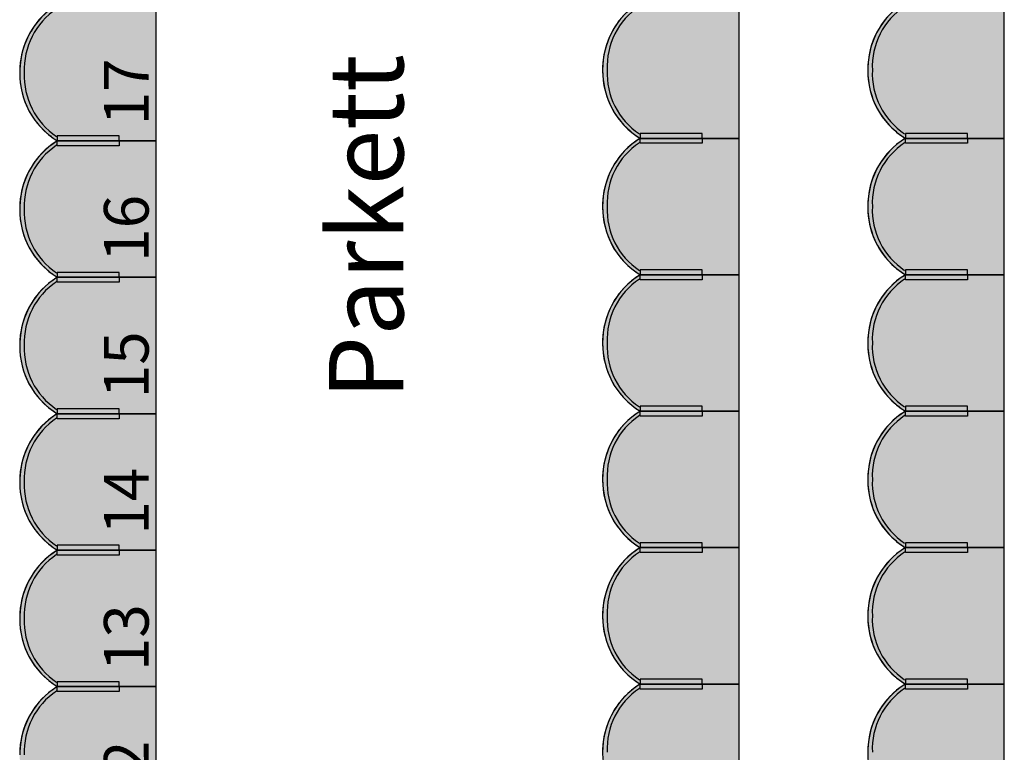
# Model space of a CAD drawing. Units: millimetres. Extents: x 2250 to 267874, y 750 to 62250.
# Drawn here: x 32366 to 36332, y 33625 to 36579 of the extents above; entities that cross this region are included whole.
import ezdxf

# ---------------------------------------------------------------- set-up
doc = ezdxf.new("R2010")
doc.units = ezdxf.units.MM
doc.header["$MEASUREMENT"] = 0
doc.linetypes.add('STANDARDMUSTER', pattern=[0])
doc.layers.add('BESCHRIFUNG___BEMASSUNG', color=1, linetype='STANDARDMUSTER')
doc.layers.add('MOEBLIERUNG', color=1, linetype='STANDARDMUSTER')
doc.styles.add('ARIAL', font='arial.ttf')

# ---------------------------------------------------------------- blocks, each defined once
blk = doc.blocks.new('SITZPLATZ_17-FEE0', base_point=(36014.7, 31705.6))
at = {"layer": 'MOEBLIERUNG'}
for points in [[(36564.8, 36105.6), (36564.8, 36655.6), (36166.4, 36655.6), (36160.7, 36652), (36160.7, 36652), (36151.8, 36646.2), (36143.1, 36640), (36134.6, 36633.6), (36126.4, 36626.9), (36118.4, 36619.8), (36110.6, 36612.5), (36103.1, 36605), (36095.9, 36597.1), (36088.9, 36589.1), (36082.3, 36580.8), (36075.9, 36572.2), (36069.8, 36563.5), (36064.1, 36554.5), (36060.4, 36548.5), (36060.4, 36548.5), (36054.7, 36538.4), (36049.4, 36528.1), (36044.4, 36517.6), (36039.8, 36507), (36035.6, 36496.2), (36031.7, 36485.3), (36028.3, 36474.2), (36025.2, 36463), (36022.5, 36451.7), (36020.2, 36440.4), (36018.3, 36428.9), (36016.8, 36417.4), (36015.7, 36405.9), (36015, 36394.3), (36014.9, 36390.8), (36014.9, 36390.8), (36014.7, 36379.2), (36015, 36367.5), (36015.6, 36355.8), (36016.7, 36344.2), (36018.1, 36332.6), (36020, 36321.1), (36022.3, 36309.6), (36024.9, 36298.2), (36028, 36287), (36031.4, 36275.8), (36035.3, 36264.8), (36035.8, 36263.5), (36035.8, 36263.5), (36039.7, 36253.4), (36044, 36243.5), (36048.6, 36233.8), (36053.6, 36224.2), (36058.9, 36214.8), (36064.5, 36205.5), (36070.5, 36196.5), (36076.8, 36187.7), (36083.3, 36179.1), (36090.2, 36170.8), (36097.3, 36162.7), (36104.8, 36154.9), (36112.4, 36147.3), (36120.4, 36140), (36127.4, 36134), (36127.4, 36134), (36139.3, 36124.4), (36141.7, 36122.5), (36149.1, 36117), (36156.6, 36111.8), (36160.7, 36109.2), (36166.4, 36105.6)], [(36564.8, 35555.6), (36564.8, 36105.6), (36166.4, 36105.6), (36160.7, 36102), (36160.7, 36102), (36151.8, 36096.2), (36143.1, 36090), (36134.6, 36083.6), (36126.4, 36076.9), (36118.4, 36069.8), (36110.6, 36062.5), (36103.1, 36055), (36095.9, 36047.1), (36088.9, 36039.1), (36082.3, 36030.8), (36075.9, 36022.2), (36069.8, 36013.5), (36064.1, 36004.5), (36060.4, 35998.5), (36060.4, 35998.5), (36054.7, 35988.4), (36049.4, 35978.1), (36044.4, 35967.6), (36039.8, 35957), (36035.6, 35946.2), (36031.7, 35935.3), (36028.3, 35924.2), (36025.2, 35913), (36022.5, 35901.7), (36020.2, 35890.4), (36018.3, 35878.9), (36016.8, 35867.4), (36015.7, 35855.9), (36015, 35844.3), (36014.9, 35840.8), (36014.9, 35840.8), (36014.7, 35829.2), (36015, 35817.5), (36015.6, 35805.8), (36016.7, 35794.2), (36018.1, 35782.6), (36020, 35771.1), (36022.3, 35759.6), (36024.9, 35748.2), (36028, 35737), (36031.4, 35725.8), (36035.3, 35714.8), (36035.8, 35713.5), (36035.8, 35713.5), (36039.7, 35703.4), (36044, 35693.5), (36048.6, 35683.8), (36053.6, 35674.2), (36058.9, 35664.8), (36064.5, 35655.5), (36070.5, 35646.5), (36076.8, 35637.7), (36083.3, 35629.1), (36090.2, 35620.8), (36097.3, 35612.7), (36104.8, 35604.9), (36112.4, 35597.3), (36120.4, 35590), (36127.4, 35584), (36127.4, 35584), (36139.3, 35574.4), (36141.7, 35572.5), (36149.1, 35567), (36156.6, 35561.8), (36160.7, 35559.2), (36166.4, 35555.6)], [(36415.9, 36125.6), (36166.4, 36125.6), (36166.4, 36105.6), (36415.9, 36105.6)], [(36415.9, 36085.6), (36166.4, 36085.6), (36166.4, 36105.6), (36415.9, 36105.6)], [(36564.8, 35005.6), (36564.8, 35555.6), (36166.4, 35555.6), (36160.7, 35552), (36160.7, 35552), (36151.8, 35546.2), (36143.1, 35540), (36134.6, 35533.6), (36126.4, 35526.9), (36118.4, 35519.8), (36110.6, 35512.5), (36103.1, 35505), (36095.9, 35497.1), (36088.9, 35489.1), (36082.3, 35480.8), (36075.9, 35472.2), (36069.8, 35463.5), (36064.1, 35454.5), (36060.4, 35448.5), (36060.4, 35448.5), (36054.7, 35438.4), (36049.4, 35428.1), (36044.4, 35417.6), (36039.8, 35407), (36035.6, 35396.2), (36031.7, 35385.3), (36028.3, 35374.2), (36025.2, 35363), (36022.5, 35351.7), (36020.2, 35340.4), (36018.3, 35328.9), (36016.8, 35317.4), (36015.7, 35305.9), (36015, 35294.3), (36014.9, 35290.8), (36014.9, 35290.8), (36014.7, 35279.2), (36015, 35267.5), (36015.6, 35255.8), (36016.7, 35244.2), (36018.1, 35232.6), (36020, 35221.1), (36022.3, 35209.6), (36024.9, 35198.2), (36028, 35187), (36031.4, 35175.8), (36035.3, 35164.8), (36035.8, 35163.5), (36035.8, 35163.5), (36039.7, 35153.4), (36044, 35143.5), (36048.6, 35133.8), (36053.6, 35124.2), (36058.9, 35114.8), (36064.5, 35105.5), (36070.5, 35096.5), (36076.8, 35087.7), (36083.3, 35079.1), (36090.2, 35070.8), (36097.3, 35062.7), (36104.8, 35054.9), (36112.4, 35047.3), (36120.4, 35040), (36127.4, 35034), (36127.4, 35034), (36139.3, 35024.4), (36141.7, 35022.5), (36149.1, 35017), (36156.6, 35011.8), (36160.7, 35009.2), (36166.4, 35005.6)], [(36415.9, 35575.6), (36166.4, 35575.6), (36166.4, 35555.6), (36415.9, 35555.6)], [(36415.9, 35535.6), (36166.4, 35535.6), (36166.4, 35555.6), (36415.9, 35555.6)], [(36564.8, 34455.6), (36564.8, 35005.6), (36166.4, 35005.6), (36160.7, 35002), (36160.7, 35002), (36151.8, 34996.2), (36143.1, 34990), (36134.6, 34983.6), (36126.4, 34976.9), (36118.4, 34969.8), (36110.6, 34962.5), (36103.1, 34955), (36095.9, 34947.1), (36088.9, 34939.1), (36082.3, 34930.8), (36075.9, 34922.2), (36069.8, 34913.5), (36064.1, 34904.5), (36060.4, 34898.5), (36060.4, 34898.5), (36054.7, 34888.4), (36049.4, 34878.1), (36044.4, 34867.6), (36039.8, 34857), (36035.6, 34846.2), (36031.7, 34835.3), (36028.3, 34824.2), (36025.2, 34813), (36022.5, 34801.7), (36020.2, 34790.4), (36018.3, 34778.9), (36016.8, 34767.4), (36015.7, 34755.9), (36015, 34744.3), (36014.9, 34740.8), (36014.9, 34740.8), (36014.7, 34729.2), (36015, 34717.5), (36015.6, 34705.8), (36016.7, 34694.2), (36018.1, 34682.6), (36020, 34671.1), (36022.3, 34659.6), (36024.9, 34648.2), (36028, 34637), (36031.4, 34625.8), (36035.3, 34614.8), (36035.8, 34613.5), (36035.8, 34613.5), (36039.7, 34603.4), (36044, 34593.5), (36048.6, 34583.8), (36053.6, 34574.2), (36058.9, 34564.8), (36064.5, 34555.5), (36070.5, 34546.5), (36076.8, 34537.7), (36083.3, 34529.1), (36090.2, 34520.8), (36097.3, 34512.7), (36104.8, 34504.9), (36112.4, 34497.3), (36120.4, 34490), (36127.4, 34484), (36127.4, 34484), (36139.3, 34474.4), (36141.7, 34472.5), (36149.1, 34467), (36156.6, 34461.8), (36160.7, 34459.2), (36166.4, 34455.6)], [(36415.9, 35025.6), (36166.4, 35025.6), (36166.4, 35005.6), (36415.9, 35005.6)], [(36415.9, 34985.6), (36166.4, 34985.6), (36166.4, 35005.6), (36415.9, 35005.6)], [(36415.9, 34475.6), (36166.4, 34475.6), (36166.4, 34455.6), (36415.9, 34455.6)], [(36564.8, 33905.6), (36564.8, 34455.6), (36166.4, 34455.6), (36160.7, 34452), (36151.8, 34446.2), (36143.1, 34440), (36134.6, 34433.6), (36126.4, 34426.9), (36118.4, 34419.8), (36110.6, 34412.5), (36103.1, 34405), (36095.9, 34397.1), (36088.9, 34389.1), (36082.3, 34380.8), (36075.9, 34372.2), (36069.8, 34363.5), (36064.1, 34354.5), (36060.4, 34348.5), (36060.4, 34348.5), (36054.7, 34338.4), (36049.4, 34328.1), (36044.4, 34317.6), (36039.8, 34307), (36035.6, 34296.2), (36031.7, 34285.3), (36028.3, 34274.2), (36025.2, 34263), (36022.5, 34251.7), (36020.2, 34240.4), (36018.3, 34228.9), (36016.8, 34217.4), (36015.7, 34205.9), (36015, 34194.3), (36014.9, 34190.8), (36014.9, 34190.8), (36014.7, 34179.2), (36015, 34167.5), (36015.6, 34155.8), (36016.7, 34144.2), (36018.1, 34132.6), (36020, 34121.1), (36022.3, 34109.6), (36024.9, 34098.2), (36028, 34087), (36031.4, 34075.8), (36035.3, 34064.8), (36035.8, 34063.5), (36035.8, 34063.5), (36039.7, 34053.4), (36044, 34043.5), (36048.6, 34033.8), (36053.6, 34024.2), (36058.9, 34014.8), (36064.5, 34005.5), (36070.5, 33996.5), (36076.8, 33987.7), (36083.3, 33979.1), (36090.2, 33970.8), (36097.3, 33962.7), (36104.8, 33954.9), (36112.4, 33947.3), (36120.4, 33940), (36127.4, 33934), (36127.4, 33934), (36139.3, 33924.4), (36141.7, 33922.5), (36141.7, 33922.5), (36149.1, 33917), (36156.6, 33911.8), (36160.7, 33909.2), (36166.4, 33905.6)], [(36415.9, 34435.6), (36166.4, 34435.6), (36166.4, 34455.6), (36415.9, 34455.6)], [(36415.9, 33925.6), (36166.4, 33925.6), (36166.4, 33905.6), (36415.9, 33905.6)], [(36564.8, 33355.6), (36564.8, 33905.6), (36166.4, 33905.6), (36160.7, 33902), (36151.8, 33896.2), (36143.1, 33890), (36134.6, 33883.6), (36126.4, 33876.9), (36118.4, 33869.8), (36110.6, 33862.5), (36103.1, 33855), (36095.9, 33847.1), (36088.9, 33839.1), (36082.3, 33830.8), (36075.9, 33822.2), (36069.8, 33813.5), (36064.1, 33804.5), (36060.4, 33798.5), (36060.4, 33798.5), (36054.7, 33788.4), (36049.4, 33778.1), (36044.4, 33767.6), (36039.8, 33757), (36035.6, 33746.2), (36031.7, 33735.3), (36028.3, 33724.2), (36025.2, 33713), (36022.5, 33701.7), (36020.2, 33690.4), (36018.3, 33678.9), (36016.8, 33667.4), (36015.7, 33655.9), (36015, 33644.3), (36014.9, 33640.8), (36014.9, 33640.8), (36014.7, 33629.2), (36015, 33617.5), (36015.6, 33605.8), (36016.7, 33594.2), (36018.1, 33582.6), (36020, 33571.1), (36022.3, 33559.6), (36024.9, 33548.2), (36028, 33537), (36031.4, 33525.8), (36035.3, 33514.8), (36035.8, 33513.5), (36035.8, 33513.5), (36039.7, 33503.4), (36044, 33493.5), (36048.6, 33483.8), (36053.6, 33474.2), (36058.9, 33464.8), (36064.5, 33455.5), (36070.5, 33446.5), (36076.8, 33437.7), (36083.3, 33429.1), (36090.2, 33420.8), (36097.3, 33412.7), (36104.8, 33404.9), (36112.4, 33397.3), (36120.4, 33390), (36127.4, 33384), (36127.4, 33384), (36139.3, 33374.4), (36141.7, 33372.5), (36141.7, 33372.5), (36149.1, 33367), (36156.6, 33361.8), (36160.7, 33359.2), (36166.4, 33355.6)], [(36415.9, 33885.6), (36166.4, 33885.6), (36166.4, 33905.6), (36415.9, 33905.6)]]:
    blk.add_hatch(color=255, dxfattribs=at).paths.add_polyline_path(points)
at = {"layer": 'MOEBLIERUNG', "color": 250, "linetype": 'Continuous'}
for p, q in [((36564.8, 36105.6), (36564.8, 36655.6)), ((36160.7, 36109.2), (36166.4, 36105.6)), ((36166.4, 36105.6), (36160.7, 36102)), ((36415.9, 36125.6), (36166.4, 36125.6)), ((36166.4, 36125.6), (36166.4, 36105.6)), ((36166.4, 36105.6), (36564.8, 36105.6)), ((36166.4, 36105.6), (36415.9, 36105.6)), ((36564.8, 36105.6), (36166.4, 36105.6)), ((36166.4, 36085.6), (36166.4, 36105.6)), ((36166.4, 36105.6), (36415.9, 36105.6)), ((36415.9, 36105.6), (36415.9, 36125.6)), ((36415.9, 36105.6), (36415.9, 36085.6)), ((36564.8, 35555.6), (36564.8, 36105.6)), ((36415.9, 36085.6), (36166.4, 36085.6)), ((36160.7, 35559.2), (36166.4, 35555.6)), ((36166.4, 35555.6), (36160.7, 35552)), ((36415.9, 35575.6), (36166.4, 35575.6)), ((36166.4, 35575.6), (36166.4, 35555.6)), ((36166.4, 35555.6), (36564.8, 35555.6)), ((36166.4, 35555.6), (36415.9, 35555.6)), ((36564.8, 35555.6), (36166.4, 35555.6)), ((36166.4, 35535.6), (36166.4, 35555.6)), ((36166.4, 35555.6), (36415.9, 35555.6)), ((36415.9, 35555.6), (36415.9, 35575.6)), ((36415.9, 35555.6), (36415.9, 35535.6)), ((36564.8, 35005.6), (36564.8, 35555.6)), ((36415.9, 35535.6), (36166.4, 35535.6)), ((36160.7, 35009.2), (36166.4, 35005.6)), ((36166.4, 35005.6), (36160.7, 35002)), ((36415.9, 35025.6), (36166.4, 35025.6)), ((36166.4, 35025.6), (36166.4, 35005.6)), ((36166.4, 35005.6), (36564.8, 35005.6)), ((36166.4, 35005.6), (36415.9, 35005.6)), ((36564.8, 35005.6), (36166.4, 35005.6)), ((36166.4, 34985.6), (36166.4, 35005.6)), ((36166.4, 35005.6), (36415.9, 35005.6)), ((36415.9, 35005.6), (36415.9, 35025.6)), ((36415.9, 35005.6), (36415.9, 34985.6)), ((36564.8, 34455.6), (36564.8, 35005.6)), ((36415.9, 34985.6), (36166.4, 34985.6)), ((36415.9, 34475.6), (36166.4, 34475.6)), ((36166.4, 34475.6), (36166.4, 34455.6)), ((36415.9, 34455.6), (36415.9, 34475.6)), ((36160.7, 34459.2), (36166.4, 34455.6)), ((36166.4, 34455.6), (36160.7, 34452)), ((36166.4, 34455.6), (36564.8, 34455.6)), ((36166.4, 34455.6), (36415.9, 34455.6)), ((36564.8, 34455.6), (36166.4, 34455.6)), ((36166.4, 34435.6), (36166.4, 34455.6)), ((36166.4, 34455.6), (36415.9, 34455.6)), ((36415.9, 34435.6), (36166.4, 34435.6)), ((36415.9, 34455.6), (36415.9, 34435.6)), ((36564.8, 33905.6), (36564.8, 34455.6)), ((36415.9, 33925.6), (36166.4, 33925.6)), ((36166.4, 33925.6), (36166.4, 33905.6)), ((36415.9, 33905.6), (36415.9, 33925.6)), ((36160.7, 33909.2), (36166.4, 33905.6)), ((36166.4, 33905.6), (36160.7, 33902)), ((36166.4, 33905.6), (36564.8, 33905.6)), ((36166.4, 33905.6), (36415.9, 33905.6)), ((36564.8, 33905.6), (36166.4, 33905.6)), ((36166.4, 33885.6), (36166.4, 33905.6)), ((36166.4, 33905.6), (36415.9, 33905.6)), ((36415.9, 33885.6), (36166.4, 33885.6)), ((36415.9, 33905.6), (36415.9, 33885.6)), ((36564.8, 33355.6), (36564.8, 33905.6))]:
    blk.add_line(p, q, dxfattribs=at)
for centre, radius, start, end in [((36333.8, 36384.1), 319, 121.6588, 180.6254), ((36325.9, 36394.3), 292.9, 123.7078, 182.6744), ((36323.6, 36394), 305.1, 122.2627, 149.5827), ((36346.9, 36380.3), 332.2, 149.5827, 178.1865), ((36349.4, 36380.2), 334.6, 178.1865, 200.4206), ((36333.8, 36377.1), 319, 179.3746, 238.3412), ((36325.9, 36367), 292.9, 177.3256, 236.2922), ((36325.8, 36371.5), 309.5, 200.4206, 230.1194), ((36333.8, 35834.1), 319, 121.6588, 180.6254), ((36323.6, 35844), 305.1, 122.2627, 149.5827), ((36408.6, 36470.6), 438.6, 230.1194, 232.5281), ((36301.1, 36330.4), 262, 232.5281, 237.5852), ((36325.9, 35844.3), 292.9, 123.7078, 182.6744), ((36346.9, 35830.3), 332.2, 149.5827, 178.1865), ((36349.4, 35830.2), 334.6, 178.1865, 200.4206), ((36333.8, 35827.1), 319, 179.3746, 238.3412), ((36325.9, 35817), 292.9, 177.3256, 236.2922), ((36325.8, 35821.5), 309.5, 200.4206, 230.1194), ((36408.6, 35920.6), 438.6, 230.1194, 232.5281), ((36333.8, 35284.1), 319, 121.6588, 180.6254), ((36323.6, 35294), 305.1, 122.2627, 149.5827), ((36301.1, 35780.4), 262, 232.5281, 237.5852), ((36325.9, 35294.3), 292.9, 123.7078, 182.6744), ((36346.9, 35280.3), 332.2, 149.5827, 178.1865), ((36349.4, 35280.2), 334.6, 178.1865, 200.4206), ((36333.8, 35277.1), 319, 179.3746, 238.3412), ((36325.9, 35267), 292.9, 177.3256, 236.2922), ((36325.8, 35271.5), 309.5, 200.4206, 230.1194), ((36408.6, 35370.6), 438.6, 230.1194, 232.5281), ((36333.8, 34734.1), 319, 121.6588, 180.6254), ((36325.9, 34744.3), 292.9, 123.7078, 182.6744), ((36323.6, 34744), 305.1, 122.2627, 149.5827), ((36301.1, 35230.4), 262, 232.5281, 237.5852), ((36346.9, 34730.3), 332.2, 149.5827, 178.1865), ((36349.4, 34730.2), 334.6, 178.1865, 200.4206), ((36333.8, 34727.1), 319, 179.3746, 238.3412), ((36325.9, 34717), 292.9, 177.3256, 236.2922), ((36325.8, 34721.5), 309.5, 200.4206, 230.1194), ((36408.6, 34820.6), 438.6, 230.1194, 232.5281), ((36301.1, 34680.4), 262, 232.5281, 237.5852), ((36333.8, 34184.1), 319, 121.6588, 180.6254), ((36325.9, 34194.3), 292.9, 123.7078, 182.6744), ((36323.6, 34194), 305.1, 122.2627, 149.5827), ((36346.9, 34180.3), 332.2, 149.5827, 178.1865), ((36349.4, 34180.2), 334.6, 178.1865, 200.4206), ((36333.8, 34177.1), 319, 179.3746, 238.3412), ((36325.9, 34167), 292.9, 177.3256, 236.2922), ((36325.8, 34171.5), 309.5, 200.4206, 230.1194), ((36408.6, 34270.6), 438.6, 230.1194, 232.5281), ((36301.1, 34130.4), 262, 232.5281, 237.5852), ((36333.8, 33634.1), 319, 121.6588, 180.6254), ((36325.9, 33644.3), 292.9, 123.7078, 182.6744), ((36323.6, 33644), 305.1, 122.2627, 149.5827), ((36346.9, 33630.3), 332.2, 149.5827, 178.1865), ((36349.4, 33630.2), 334.6, 178.1865, 200.4206)]:
    blk.add_arc(centre, radius, start, end, dxfattribs=at)
blk = doc.blocks.new('SITZPLATZ_17-1009E', base_point=(35064.7, 31705.6))
at = {"layer": 'MOEBLIERUNG'}
for points in [[(35614.8, 36105.6), (35614.8, 36655.6), (35216.4, 36655.6), (35210.7, 36652), (35210.7, 36652), (35201.8, 36646.2), (35193.1, 36640), (35184.6, 36633.6), (35176.4, 36626.9), (35168.4, 36619.8), (35160.6, 36612.5), (35153.1, 36605), (35145.9, 36597.1), (35138.9, 36589.1), (35132.3, 36580.8), (35125.9, 36572.2), (35119.8, 36563.5), (35114.1, 36554.5), (35110.4, 36548.5), (35110.4, 36548.5), (35104.7, 36538.4), (35099.4, 36528.1), (35094.4, 36517.6), (35089.8, 36507), (35085.6, 36496.2), (35081.7, 36485.3), (35078.3, 36474.2), (35075.2, 36463), (35072.5, 36451.7), (35070.2, 36440.4), (35068.3, 36428.9), (35066.8, 36417.4), (35065.7, 36405.9), (35065, 36394.3), (35064.9, 36390.8), (35064.9, 36390.8), (35064.7, 36379.2), (35065, 36367.5), (35065.6, 36355.8), (35066.7, 36344.2), (35068.1, 36332.6), (35070, 36321.1), (35072.3, 36309.6), (35074.9, 36298.2), (35078, 36287), (35081.4, 36275.8), (35085.3, 36264.8), (35085.8, 36263.5), (35085.8, 36263.5), (35089.7, 36253.4), (35094, 36243.5), (35098.6, 36233.8), (35103.6, 36224.2), (35108.9, 36214.8), (35114.5, 36205.5), (35120.5, 36196.5), (35126.8, 36187.7), (35133.3, 36179.1), (35140.2, 36170.8), (35147.3, 36162.7), (35154.8, 36154.9), (35162.4, 36147.3), (35170.4, 36140), (35177.4, 36134), (35177.4, 36134), (35189.3, 36124.4), (35191.7, 36122.5), (35199.1, 36117), (35206.6, 36111.8), (35210.7, 36109.2), (35216.4, 36105.6)], [(35614.8, 35555.6), (35614.8, 36105.6), (35216.4, 36105.6), (35210.7, 36102), (35210.7, 36102), (35201.8, 36096.2), (35193.1, 36090), (35184.6, 36083.6), (35176.4, 36076.9), (35168.4, 36069.8), (35160.6, 36062.5), (35153.1, 36055), (35145.9, 36047.1), (35138.9, 36039.1), (35132.3, 36030.8), (35125.9, 36022.2), (35119.8, 36013.5), (35114.1, 36004.5), (35110.4, 35998.5), (35110.4, 35998.5), (35104.7, 35988.4), (35099.4, 35978.1), (35094.4, 35967.6), (35089.8, 35957), (35085.6, 35946.2), (35081.7, 35935.3), (35078.3, 35924.2), (35075.2, 35913), (35072.5, 35901.7), (35070.2, 35890.4), (35068.3, 35878.9), (35066.8, 35867.4), (35065.7, 35855.9), (35065, 35844.3), (35064.9, 35840.8), (35064.9, 35840.8), (35064.7, 35829.2), (35065, 35817.5), (35065.6, 35805.8), (35066.7, 35794.2), (35068.1, 35782.6), (35070, 35771.1), (35072.3, 35759.6), (35074.9, 35748.2), (35078, 35737), (35081.4, 35725.8), (35085.3, 35714.8), (35085.8, 35713.5), (35085.8, 35713.5), (35089.7, 35703.4), (35094, 35693.5), (35098.6, 35683.8), (35103.6, 35674.2), (35108.9, 35664.8), (35114.5, 35655.5), (35120.5, 35646.5), (35126.8, 35637.7), (35133.3, 35629.1), (35140.2, 35620.8), (35147.3, 35612.7), (35154.8, 35604.9), (35162.4, 35597.3), (35170.4, 35590), (35177.4, 35584), (35177.4, 35584), (35189.3, 35574.4), (35191.7, 35572.5), (35199.1, 35567), (35206.6, 35561.8), (35210.7, 35559.2), (35216.4, 35555.6)], [(35465.9, 36125.6), (35216.4, 36125.6), (35216.4, 36105.6), (35465.9, 36105.6)], [(35465.9, 36085.6), (35216.4, 36085.6), (35216.4, 36105.6), (35465.9, 36105.6)], [(35614.8, 35005.6), (35614.8, 35555.6), (35216.4, 35555.6), (35210.7, 35552), (35210.7, 35552), (35201.8, 35546.2), (35193.1, 35540), (35184.6, 35533.6), (35176.4, 35526.9), (35168.4, 35519.8), (35160.6, 35512.5), (35153.1, 35505), (35145.9, 35497.1), (35138.9, 35489.1), (35132.3, 35480.8), (35125.9, 35472.2), (35119.8, 35463.5), (35114.1, 35454.5), (35110.4, 35448.5), (35110.4, 35448.5), (35104.7, 35438.4), (35099.4, 35428.1), (35094.4, 35417.6), (35089.8, 35407), (35085.6, 35396.2), (35081.7, 35385.3), (35078.3, 35374.2), (35075.2, 35363), (35072.5, 35351.7), (35070.2, 35340.4), (35068.3, 35328.9), (35066.8, 35317.4), (35065.7, 35305.9), (35065, 35294.3), (35064.9, 35290.8), (35064.9, 35290.8), (35064.7, 35279.2), (35065, 35267.5), (35065.6, 35255.8), (35066.7, 35244.2), (35068.1, 35232.6), (35070, 35221.1), (35072.3, 35209.6), (35074.9, 35198.2), (35078, 35187), (35081.4, 35175.8), (35085.3, 35164.8), (35085.8, 35163.5), (35085.8, 35163.5), (35089.7, 35153.4), (35094, 35143.5), (35098.6, 35133.8), (35103.6, 35124.2), (35108.9, 35114.8), (35114.5, 35105.5), (35120.5, 35096.5), (35126.8, 35087.7), (35133.3, 35079.1), (35140.2, 35070.8), (35147.3, 35062.7), (35154.8, 35054.9), (35162.4, 35047.3), (35170.4, 35040), (35177.4, 35034), (35177.4, 35034), (35189.3, 35024.4), (35191.7, 35022.5), (35199.1, 35017), (35206.6, 35011.8), (35210.7, 35009.2), (35216.4, 35005.6)], [(35465.9, 35575.6), (35216.4, 35575.6), (35216.4, 35555.6), (35465.9, 35555.6)], [(35465.9, 35535.6), (35216.4, 35535.6), (35216.4, 35555.6), (35465.9, 35555.6)], [(35614.8, 34455.6), (35614.8, 35005.6), (35216.4, 35005.6), (35210.7, 35002), (35210.7, 35002), (35201.8, 34996.2), (35193.1, 34990), (35184.6, 34983.6), (35176.4, 34976.9), (35168.4, 34969.8), (35160.6, 34962.5), (35153.1, 34955), (35145.9, 34947.1), (35138.9, 34939.1), (35132.3, 34930.8), (35125.9, 34922.2), (35119.8, 34913.5), (35114.1, 34904.5), (35110.4, 34898.5), (35110.4, 34898.5), (35104.7, 34888.4), (35099.4, 34878.1), (35094.4, 34867.6), (35089.8, 34857), (35085.6, 34846.2), (35081.7, 34835.3), (35078.3, 34824.2), (35075.2, 34813), (35072.5, 34801.7), (35070.2, 34790.4), (35068.3, 34778.9), (35066.8, 34767.4), (35065.7, 34755.9), (35065, 34744.3), (35064.9, 34740.8), (35064.9, 34740.8), (35064.7, 34729.2), (35065, 34717.5), (35065.6, 34705.8), (35066.7, 34694.2), (35068.1, 34682.6), (35070, 34671.1), (35072.3, 34659.6), (35074.9, 34648.2), (35078, 34637), (35081.4, 34625.8), (35085.3, 34614.8), (35085.8, 34613.5), (35085.8, 34613.5), (35089.7, 34603.4), (35094, 34593.5), (35098.6, 34583.8), (35103.6, 34574.2), (35108.9, 34564.8), (35114.5, 34555.5), (35120.5, 34546.5), (35126.8, 34537.7), (35133.3, 34529.1), (35140.2, 34520.8), (35147.3, 34512.7), (35154.8, 34504.9), (35162.4, 34497.3), (35170.4, 34490), (35177.4, 34484), (35177.4, 34484), (35189.3, 34474.4), (35191.7, 34472.5), (35199.1, 34467), (35206.6, 34461.8), (35210.7, 34459.2), (35216.4, 34455.6)], [(35465.9, 35025.6), (35216.4, 35025.6), (35216.4, 35005.6), (35465.9, 35005.6)], [(35465.9, 34985.6), (35216.4, 34985.6), (35216.4, 35005.6), (35465.9, 35005.6)], [(35465.9, 34475.6), (35216.4, 34475.6), (35216.4, 34455.6), (35465.9, 34455.6)], [(35614.8, 33905.6), (35614.8, 34455.6), (35216.4, 34455.6), (35210.7, 34452), (35201.8, 34446.2), (35193.1, 34440), (35184.6, 34433.6), (35176.4, 34426.9), (35168.4, 34419.8), (35160.6, 34412.5), (35153.1, 34405), (35145.9, 34397.1), (35138.9, 34389.1), (35132.3, 34380.8), (35125.9, 34372.2), (35119.8, 34363.5), (35114.1, 34354.5), (35110.4, 34348.5), (35110.4, 34348.5), (35104.7, 34338.4), (35099.4, 34328.1), (35094.4, 34317.6), (35089.8, 34307), (35085.6, 34296.2), (35081.7, 34285.3), (35078.3, 34274.2), (35075.2, 34263), (35072.5, 34251.7), (35070.2, 34240.4), (35068.3, 34228.9), (35066.8, 34217.4), (35065.7, 34205.9), (35065, 34194.3), (35064.9, 34190.8), (35064.9, 34190.8), (35064.7, 34179.2), (35065, 34167.5), (35065.6, 34155.8), (35066.7, 34144.2), (35068.1, 34132.6), (35070, 34121.1), (35072.3, 34109.6), (35074.9, 34098.2), (35078, 34087), (35081.4, 34075.8), (35085.3, 34064.8), (35085.8, 34063.5), (35085.8, 34063.5), (35089.7, 34053.4), (35094, 34043.5), (35098.6, 34033.8), (35103.6, 34024.2), (35108.9, 34014.8), (35114.5, 34005.5), (35120.5, 33996.5), (35126.8, 33987.7), (35133.3, 33979.1), (35140.2, 33970.8), (35147.3, 33962.7), (35154.8, 33954.9), (35162.4, 33947.3), (35170.4, 33940), (35177.4, 33934), (35177.4, 33934), (35189.3, 33924.4), (35191.7, 33922.5), (35191.7, 33922.5), (35199.1, 33917), (35206.6, 33911.8), (35210.7, 33909.2), (35216.4, 33905.6)], [(35465.9, 34435.6), (35216.4, 34435.6), (35216.4, 34455.6), (35465.9, 34455.6)], [(35465.9, 33925.6), (35216.4, 33925.6), (35216.4, 33905.6), (35465.9, 33905.6)], [(35614.8, 33355.6), (35614.8, 33905.6), (35216.4, 33905.6), (35210.7, 33902), (35201.8, 33896.2), (35193.1, 33890), (35184.6, 33883.6), (35176.4, 33876.9), (35168.4, 33869.8), (35160.6, 33862.5), (35153.1, 33855), (35145.9, 33847.1), (35138.9, 33839.1), (35132.3, 33830.8), (35125.9, 33822.2), (35119.8, 33813.5), (35114.1, 33804.5), (35110.4, 33798.5), (35110.4, 33798.5), (35104.7, 33788.4), (35099.4, 33778.1), (35094.4, 33767.6), (35089.8, 33757), (35085.6, 33746.2), (35081.7, 33735.3), (35078.3, 33724.2), (35075.2, 33713), (35072.5, 33701.7), (35070.2, 33690.4), (35068.3, 33678.9), (35066.8, 33667.4), (35065.7, 33655.9), (35065, 33644.3), (35064.9, 33640.8), (35064.9, 33640.8), (35064.7, 33629.2), (35065, 33617.5), (35065.6, 33605.8), (35066.7, 33594.2), (35068.1, 33582.6), (35070, 33571.1), (35072.3, 33559.6), (35074.9, 33548.2), (35078, 33537), (35081.4, 33525.8), (35085.3, 33514.8), (35085.8, 33513.5), (35085.8, 33513.5), (35089.7, 33503.4), (35094, 33493.5), (35098.6, 33483.8), (35103.6, 33474.2), (35108.9, 33464.8), (35114.5, 33455.5), (35120.5, 33446.5), (35126.8, 33437.7), (35133.3, 33429.1), (35140.2, 33420.8), (35147.3, 33412.7), (35154.8, 33404.9), (35162.4, 33397.3), (35170.4, 33390), (35177.4, 33384), (35177.4, 33384), (35189.3, 33374.4), (35191.7, 33372.5), (35191.7, 33372.5), (35199.1, 33367), (35206.6, 33361.8), (35210.7, 33359.2), (35216.4, 33355.6)], [(35465.9, 33885.6), (35216.4, 33885.6), (35216.4, 33905.6), (35465.9, 33905.6)]]:
    blk.add_hatch(color=255, dxfattribs=at).paths.add_polyline_path(points)
at = {"layer": 'MOEBLIERUNG', "color": 250, "linetype": 'Continuous'}
for p, q in [((35614.8, 36105.6), (35614.8, 36655.6)), ((35210.7, 36109.2), (35216.4, 36105.6)), ((35216.4, 36105.6), (35210.7, 36102)), ((35465.9, 36125.6), (35216.4, 36125.6)), ((35216.4, 36125.6), (35216.4, 36105.6)), ((35216.4, 36105.6), (35614.8, 36105.6)), ((35216.4, 36105.6), (35465.9, 36105.6)), ((35614.8, 36105.6), (35216.4, 36105.6)), ((35216.4, 36085.6), (35216.4, 36105.6)), ((35216.4, 36105.6), (35465.9, 36105.6)), ((35465.9, 36105.6), (35465.9, 36125.6)), ((35465.9, 36105.6), (35465.9, 36085.6)), ((35614.8, 35555.6), (35614.8, 36105.6)), ((35465.9, 36085.6), (35216.4, 36085.6)), ((35210.7, 35559.2), (35216.4, 35555.6)), ((35216.4, 35555.6), (35210.7, 35552)), ((35465.9, 35575.6), (35216.4, 35575.6)), ((35216.4, 35575.6), (35216.4, 35555.6)), ((35216.4, 35555.6), (35614.8, 35555.6)), ((35216.4, 35555.6), (35465.9, 35555.6)), ((35614.8, 35555.6), (35216.4, 35555.6)), ((35216.4, 35535.6), (35216.4, 35555.6)), ((35216.4, 35555.6), (35465.9, 35555.6)), ((35465.9, 35555.6), (35465.9, 35575.6)), ((35465.9, 35555.6), (35465.9, 35535.6)), ((35614.8, 35005.6), (35614.8, 35555.6)), ((35465.9, 35535.6), (35216.4, 35535.6)), ((35210.7, 35009.2), (35216.4, 35005.6)), ((35216.4, 35005.6), (35210.7, 35002)), ((35465.9, 35025.6), (35216.4, 35025.6)), ((35216.4, 35025.6), (35216.4, 35005.6)), ((35216.4, 35005.6), (35614.8, 35005.6)), ((35216.4, 35005.6), (35465.9, 35005.6)), ((35614.8, 35005.6), (35216.4, 35005.6)), ((35216.4, 34985.6), (35216.4, 35005.6)), ((35216.4, 35005.6), (35465.9, 35005.6)), ((35465.9, 35005.6), (35465.9, 35025.6)), ((35465.9, 35005.6), (35465.9, 34985.6)), ((35614.8, 34455.6), (35614.8, 35005.6)), ((35465.9, 34985.6), (35216.4, 34985.6)), ((35465.9, 34475.6), (35216.4, 34475.6)), ((35216.4, 34475.6), (35216.4, 34455.6)), ((35465.9, 34455.6), (35465.9, 34475.6)), ((35210.7, 34459.2), (35216.4, 34455.6)), ((35216.4, 34455.6), (35210.7, 34452)), ((35216.4, 34455.6), (35614.8, 34455.6)), ((35216.4, 34455.6), (35465.9, 34455.6)), ((35614.8, 34455.6), (35216.4, 34455.6)), ((35216.4, 34435.6), (35216.4, 34455.6)), ((35216.4, 34455.6), (35465.9, 34455.6)), ((35465.9, 34435.6), (35216.4, 34435.6)), ((35465.9, 34455.6), (35465.9, 34435.6)), ((35614.8, 33905.6), (35614.8, 34455.6)), ((35465.9, 33925.6), (35216.4, 33925.6)), ((35216.4, 33925.6), (35216.4, 33905.6)), ((35465.9, 33905.6), (35465.9, 33925.6)), ((35210.7, 33909.2), (35216.4, 33905.6)), ((35216.4, 33905.6), (35210.7, 33902)), ((35216.4, 33905.6), (35614.8, 33905.6)), ((35216.4, 33905.6), (35465.9, 33905.6)), ((35614.8, 33905.6), (35216.4, 33905.6)), ((35216.4, 33885.6), (35216.4, 33905.6)), ((35216.4, 33905.6), (35465.9, 33905.6)), ((35465.9, 33885.6), (35216.4, 33885.6)), ((35465.9, 33905.6), (35465.9, 33885.6)), ((35614.8, 33355.6), (35614.8, 33905.6))]:
    blk.add_line(p, q, dxfattribs=at)
for centre, radius, start, end in [((35383.8, 36384.1), 319, 121.6588, 180.6254), ((35375.9, 36394.3), 292.9, 123.7078, 182.6744), ((35373.6, 36394), 305.1, 122.2627, 149.5827), ((35396.9, 36380.3), 332.2, 149.5827, 178.1865), ((35399.4, 36380.2), 334.6, 178.1865, 200.4206), ((35383.8, 36377.1), 319, 179.3746, 238.3412), ((35375.9, 36367), 292.9, 177.3256, 236.2922), ((35375.8, 36371.5), 309.5, 200.4206, 230.1194), ((35383.8, 35834.1), 319, 121.6588, 180.6254), ((35373.6, 35844), 305.1, 122.2627, 149.5827), ((35458.6, 36470.6), 438.6, 230.1194, 232.5281), ((35351.1, 36330.4), 262, 232.5281, 237.5852), ((35375.9, 35844.3), 292.9, 123.7078, 182.6744), ((35396.9, 35830.3), 332.2, 149.5827, 178.1865), ((35399.4, 35830.2), 334.6, 178.1865, 200.4206), ((35383.8, 35827.1), 319, 179.3746, 238.3412), ((35375.9, 35817), 292.9, 177.3256, 236.2922), ((35375.8, 35821.5), 309.5, 200.4206, 230.1194), ((35458.6, 35920.6), 438.6, 230.1194, 232.5281), ((35383.8, 35284.1), 319, 121.6588, 180.6254), ((35373.6, 35294), 305.1, 122.2627, 149.5827), ((35351.1, 35780.4), 262, 232.5281, 237.5852), ((35375.9, 35294.3), 292.9, 123.7078, 182.6744), ((35396.9, 35280.3), 332.2, 149.5827, 178.1865), ((35399.4, 35280.2), 334.6, 178.1865, 200.4206), ((35383.8, 35277.1), 319, 179.3746, 238.3412), ((35375.9, 35267), 292.9, 177.3256, 236.2922), ((35375.8, 35271.5), 309.5, 200.4206, 230.1194), ((35458.6, 35370.6), 438.6, 230.1194, 232.5281), ((35383.8, 34734.1), 319, 121.6588, 180.6254), ((35375.9, 34744.3), 292.9, 123.7078, 182.6744), ((35373.6, 34744), 305.1, 122.2627, 149.5827), ((35351.1, 35230.4), 262, 232.5281, 237.5852), ((35396.9, 34730.3), 332.2, 149.5827, 178.1865), ((35399.4, 34730.2), 334.6, 178.1865, 200.4206), ((35383.8, 34727.1), 319, 179.3746, 238.3412), ((35375.9, 34717), 292.9, 177.3256, 236.2922), ((35375.8, 34721.5), 309.5, 200.4206, 230.1194), ((35458.6, 34820.6), 438.6, 230.1194, 232.5281), ((35351.1, 34680.4), 262, 232.5281, 237.5852), ((35383.8, 34184.1), 319, 121.6588, 180.6254), ((35375.9, 34194.3), 292.9, 123.7078, 182.6744), ((35373.6, 34194), 305.1, 122.2627, 149.5827), ((35396.9, 34180.3), 332.2, 149.5827, 178.1865), ((35399.4, 34180.2), 334.6, 178.1865, 200.4206), ((35383.8, 34177.1), 319, 179.3746, 238.3412), ((35375.9, 34167), 292.9, 177.3256, 236.2922), ((35375.8, 34171.5), 309.5, 200.4206, 230.1194), ((35458.6, 34270.6), 438.6, 230.1194, 232.5281), ((35351.1, 34130.4), 262, 232.5281, 237.5852), ((35383.8, 33634.1), 319, 121.6588, 180.6254), ((35375.9, 33644.3), 292.9, 123.7078, 182.6744), ((35373.6, 33644), 305.1, 122.2627, 149.5827), ((35396.9, 33630.3), 332.2, 149.5827, 178.1865), ((35399.4, 33630.2), 334.6, 178.1865, 200.4206)]:
    blk.add_arc(centre, radius, start, end, dxfattribs=at)
blk = doc.blocks.new('SITZPLATZ_17-1025C', base_point=(32365.6, 31705.6))
at = {"layer": 'MOEBLIERUNG'}
for points in [[(32915.7, 36105.6), (32915.7, 36655.6), (32517.2, 36655.6), (32511.5, 36652), (32511.5, 36652), (32502.6, 36646.2), (32493.9, 36640), (32485.5, 36633.6), (32477.2, 36626.9), (32469.2, 36619.8), (32461.5, 36612.5), (32454, 36605), (32446.7, 36597.1), (32439.8, 36589.1), (32433.1, 36580.8), (32426.7, 36572.2), (32420.7, 36563.5), (32414.9, 36554.5), (32411.3, 36548.5), (32411.3, 36548.5), (32405.6, 36538.4), (32400.3, 36528.1), (32395.3, 36517.6), (32390.7, 36507), (32386.4, 36496.2), (32382.6, 36485.3), (32379.1, 36474.2), (32376, 36463), (32373.3, 36451.7), (32371, 36440.4), (32369.1, 36428.9), (32367.6, 36417.4), (32366.6, 36405.9), (32365.9, 36394.3), (32365.7, 36390.8), (32365.7, 36390.8), (32365.6, 36379.2), (32365.8, 36367.5), (32366.5, 36355.8), (32367.5, 36344.2), (32369, 36332.6), (32370.8, 36321.1), (32373.1, 36309.6), (32375.8, 36298.2), (32378.8, 36287), (32382.3, 36275.8), (32386.1, 36264.8), (32386.6, 36263.5), (32386.6, 36263.5), (32390.5, 36253.4), (32394.8, 36243.5), (32399.5, 36233.8), (32404.4, 36224.2), (32409.8, 36214.8), (32415.4, 36205.5), (32421.3, 36196.5), (32427.6, 36187.7), (32434.2, 36179.1), (32441, 36170.8), (32448.2, 36162.7), (32455.6, 36154.9), (32463.3, 36147.3), (32471.2, 36140), (32478.2, 36134), (32478.2, 36134), (32490.1, 36124.4), (32492.6, 36122.5), (32499.9, 36117), (32507.5, 36111.8), (32511.5, 36109.2), (32517.2, 36105.6)], [(32915.7, 35555.6), (32915.7, 36105.6), (32517.2, 36105.6), (32511.5, 36102), (32511.5, 36102), (32502.6, 36096.2), (32493.9, 36090), (32485.5, 36083.6), (32477.2, 36076.9), (32469.2, 36069.8), (32461.5, 36062.5), (32454, 36055), (32446.7, 36047.1), (32439.8, 36039.1), (32433.1, 36030.8), (32426.7, 36022.2), (32420.7, 36013.5), (32414.9, 36004.5), (32411.3, 35998.5), (32411.3, 35998.5), (32405.6, 35988.4), (32400.3, 35978.1), (32395.3, 35967.6), (32390.7, 35957), (32386.4, 35946.2), (32382.6, 35935.3), (32379.1, 35924.2), (32376, 35913), (32373.3, 35901.7), (32371, 35890.4), (32369.1, 35878.9), (32367.6, 35867.4), (32366.6, 35855.9), (32365.9, 35844.3), (32365.7, 35840.8), (32365.7, 35840.8), (32365.6, 35829.2), (32365.8, 35817.5), (32366.5, 35805.8), (32367.5, 35794.2), (32369, 35782.6), (32370.8, 35771.1), (32373.1, 35759.6), (32375.8, 35748.2), (32378.8, 35737), (32382.3, 35725.8), (32386.1, 35714.8), (32386.6, 35713.5), (32386.6, 35713.5), (32390.5, 35703.4), (32394.8, 35693.5), (32399.5, 35683.8), (32404.4, 35674.2), (32409.8, 35664.8), (32415.4, 35655.5), (32421.3, 35646.5), (32427.6, 35637.7), (32434.2, 35629.1), (32441, 35620.8), (32448.2, 35612.7), (32455.6, 35604.9), (32463.3, 35597.3), (32471.2, 35590), (32478.2, 35584), (32478.2, 35584), (32490.1, 35574.4), (32492.6, 35572.5), (32499.9, 35567), (32507.5, 35561.8), (32511.5, 35559.2), (32517.2, 35555.6)], [(32766.8, 36125.6), (32517.2, 36125.6), (32517.2, 36105.6), (32766.8, 36105.6)], [(32766.8, 36085.6), (32517.2, 36085.6), (32517.2, 36105.6), (32766.8, 36105.6)], [(32915.7, 35005.6), (32915.7, 35555.6), (32517.2, 35555.6), (32511.5, 35552), (32511.5, 35552), (32502.6, 35546.2), (32493.9, 35540), (32485.5, 35533.6), (32477.2, 35526.9), (32469.2, 35519.8), (32461.5, 35512.5), (32454, 35505), (32446.7, 35497.1), (32439.8, 35489.1), (32433.1, 35480.8), (32426.7, 35472.2), (32420.7, 35463.5), (32414.9, 35454.5), (32411.3, 35448.5), (32411.3, 35448.5), (32405.6, 35438.4), (32400.3, 35428.1), (32395.3, 35417.6), (32390.7, 35407), (32386.4, 35396.2), (32382.6, 35385.3), (32379.1, 35374.2), (32376, 35363), (32373.3, 35351.7), (32371, 35340.4), (32369.1, 35328.9), (32367.6, 35317.4), (32366.6, 35305.9), (32365.9, 35294.3), (32365.7, 35290.8), (32365.7, 35290.8), (32365.6, 35279.2), (32365.8, 35267.5), (32366.5, 35255.8), (32367.5, 35244.2), (32369, 35232.6), (32370.8, 35221.1), (32373.1, 35209.6), (32375.8, 35198.2), (32378.8, 35187), (32382.3, 35175.8), (32386.1, 35164.8), (32386.6, 35163.5), (32386.6, 35163.5), (32390.5, 35153.4), (32394.8, 35143.5), (32399.5, 35133.8), (32404.4, 35124.2), (32409.8, 35114.8), (32415.4, 35105.5), (32421.3, 35096.5), (32427.6, 35087.7), (32434.2, 35079.1), (32441, 35070.8), (32448.2, 35062.7), (32455.6, 35054.9), (32463.3, 35047.3), (32471.2, 35040), (32478.2, 35034), (32478.2, 35034), (32490.1, 35024.4), (32492.6, 35022.5), (32499.9, 35017), (32507.5, 35011.8), (32511.5, 35009.2), (32517.2, 35005.6)], [(32766.8, 35575.6), (32517.2, 35575.6), (32517.2, 35555.6), (32766.8, 35555.6)], [(32766.8, 35535.6), (32517.2, 35535.6), (32517.2, 35555.6), (32766.8, 35555.6)], [(32915.7, 34455.6), (32915.7, 35005.6), (32517.2, 35005.6), (32511.5, 35002), (32511.5, 35002), (32502.6, 34996.2), (32493.9, 34990), (32485.5, 34983.6), (32477.2, 34976.9), (32469.2, 34969.8), (32461.5, 34962.5), (32454, 34955), (32446.7, 34947.1), (32439.8, 34939.1), (32433.1, 34930.8), (32426.7, 34922.2), (32420.7, 34913.5), (32414.9, 34904.5), (32411.3, 34898.5), (32411.3, 34898.5), (32405.6, 34888.4), (32400.3, 34878.1), (32395.3, 34867.6), (32390.7, 34857), (32386.4, 34846.2), (32382.6, 34835.3), (32379.1, 34824.2), (32376, 34813), (32373.3, 34801.7), (32371, 34790.4), (32369.1, 34778.9), (32367.6, 34767.4), (32366.6, 34755.9), (32365.9, 34744.3), (32365.7, 34740.8), (32365.7, 34740.8), (32365.6, 34729.2), (32365.8, 34717.5), (32366.5, 34705.8), (32367.5, 34694.2), (32369, 34682.6), (32370.8, 34671.1), (32373.1, 34659.6), (32375.8, 34648.2), (32378.8, 34637), (32382.3, 34625.8), (32386.1, 34614.8), (32386.6, 34613.5), (32386.6, 34613.5), (32390.5, 34603.4), (32394.8, 34593.5), (32399.5, 34583.8), (32404.4, 34574.2), (32409.8, 34564.8), (32415.4, 34555.5), (32421.3, 34546.5), (32427.6, 34537.7), (32434.2, 34529.1), (32441, 34520.8), (32448.2, 34512.7), (32455.6, 34504.9), (32463.3, 34497.3), (32471.2, 34490), (32478.2, 34484), (32478.2, 34484), (32490.1, 34474.4), (32492.6, 34472.5), (32499.9, 34467), (32507.5, 34461.8), (32511.5, 34459.2), (32517.2, 34455.6)], [(32766.8, 35025.6), (32517.2, 35025.6), (32517.2, 35005.6), (32766.8, 35005.6)], [(32766.8, 34985.6), (32517.2, 34985.6), (32517.2, 35005.6), (32766.8, 35005.6)], [(32766.8, 34475.6), (32517.2, 34475.6), (32517.2, 34455.6), (32766.8, 34455.6)], [(32915.7, 33905.6), (32915.7, 34455.6), (32517.2, 34455.6), (32511.5, 34452), (32502.6, 34446.2), (32493.9, 34440), (32485.5, 34433.6), (32477.2, 34426.9), (32469.2, 34419.8), (32461.5, 34412.5), (32454, 34405), (32446.7, 34397.1), (32439.8, 34389.1), (32433.1, 34380.8), (32426.7, 34372.2), (32420.7, 34363.5), (32414.9, 34354.5), (32411.3, 34348.5), (32411.3, 34348.5), (32405.6, 34338.4), (32400.3, 34328.1), (32395.3, 34317.6), (32390.7, 34307), (32386.4, 34296.2), (32382.6, 34285.3), (32379.1, 34274.2), (32376, 34263), (32373.3, 34251.7), (32371, 34240.4), (32369.1, 34228.9), (32367.6, 34217.4), (32366.6, 34205.9), (32365.9, 34194.3), (32365.7, 34190.8), (32365.7, 34190.8), (32365.6, 34179.2), (32365.8, 34167.5), (32366.5, 34155.8), (32367.5, 34144.2), (32369, 34132.6), (32370.8, 34121.1), (32373.1, 34109.6), (32375.8, 34098.2), (32378.8, 34087), (32382.3, 34075.8), (32386.1, 34064.8), (32386.6, 34063.5), (32386.6, 34063.5), (32390.5, 34053.4), (32394.8, 34043.5), (32399.5, 34033.8), (32404.4, 34024.2), (32409.8, 34014.8), (32415.4, 34005.5), (32421.3, 33996.5), (32427.6, 33987.7), (32434.2, 33979.1), (32441, 33970.8), (32448.2, 33962.7), (32455.6, 33954.9), (32463.3, 33947.3), (32471.2, 33940), (32478.2, 33934), (32478.2, 33934), (32490.1, 33924.4), (32492.6, 33922.5), (32492.6, 33922.5), (32499.9, 33917), (32507.5, 33911.8), (32511.5, 33909.2), (32517.2, 33905.6)], [(32766.8, 34435.6), (32517.2, 34435.6), (32517.2, 34455.6), (32766.8, 34455.6)], [(32766.8, 33925.6), (32517.2, 33925.6), (32517.2, 33905.6), (32766.8, 33905.6)], [(32915.7, 33355.6), (32915.7, 33905.6), (32517.2, 33905.6), (32511.5, 33902), (32502.6, 33896.2), (32493.9, 33890), (32485.5, 33883.6), (32477.2, 33876.9), (32469.2, 33869.8), (32461.5, 33862.5), (32454, 33855), (32446.7, 33847.1), (32439.8, 33839.1), (32433.1, 33830.8), (32426.7, 33822.2), (32420.7, 33813.5), (32414.9, 33804.5), (32411.3, 33798.5), (32411.3, 33798.5), (32405.6, 33788.4), (32400.3, 33778.1), (32395.3, 33767.6), (32390.7, 33757), (32386.4, 33746.2), (32382.6, 33735.3), (32379.1, 33724.2), (32376, 33713), (32373.3, 33701.7), (32371, 33690.4), (32369.1, 33678.9), (32367.6, 33667.4), (32366.6, 33655.9), (32365.9, 33644.3), (32365.7, 33640.8), (32365.7, 33640.8), (32365.6, 33629.2), (32365.8, 33617.5), (32366.5, 33605.8), (32367.5, 33594.2), (32369, 33582.6), (32370.8, 33571.1), (32373.1, 33559.6), (32375.8, 33548.2), (32378.8, 33537), (32382.3, 33525.8), (32386.1, 33514.8), (32386.6, 33513.5), (32386.6, 33513.5), (32390.5, 33503.4), (32394.8, 33493.5), (32399.5, 33483.8), (32404.4, 33474.2), (32409.8, 33464.8), (32415.4, 33455.5), (32421.3, 33446.5), (32427.6, 33437.7), (32434.2, 33429.1), (32441, 33420.8), (32448.2, 33412.7), (32455.6, 33404.9), (32463.3, 33397.3), (32471.2, 33390), (32478.2, 33384), (32478.2, 33384), (32490.1, 33374.4), (32492.6, 33372.5), (32492.6, 33372.5), (32499.9, 33367), (32507.5, 33361.8), (32511.5, 33359.2), (32517.2, 33355.6)], [(32766.8, 33885.6), (32517.2, 33885.6), (32517.2, 33905.6), (32766.8, 33905.6)]]:
    blk.add_hatch(color=255, dxfattribs=at).paths.add_polyline_path(points)
at = {"layer": 'MOEBLIERUNG', "color": 250, "linetype": 'Continuous'}
for p, q in [((32915.7, 36105.6), (32915.7, 36655.6)), ((32511.5, 36109.2), (32517.2, 36105.6)), ((32517.2, 36105.6), (32511.5, 36102)), ((32766.8, 36125.6), (32517.2, 36125.6)), ((32517.2, 36125.6), (32517.2, 36105.6)), ((32517.2, 36105.6), (32915.7, 36105.6)), ((32517.2, 36105.6), (32766.8, 36105.6)), ((32915.7, 36105.6), (32517.2, 36105.6)), ((32517.2, 36085.6), (32517.2, 36105.6)), ((32517.2, 36105.6), (32766.8, 36105.6)), ((32766.8, 36105.6), (32766.8, 36125.6)), ((32766.8, 36105.6), (32766.8, 36085.6)), ((32915.7, 35555.6), (32915.7, 36105.6)), ((32766.8, 36085.6), (32517.2, 36085.6)), ((32511.5, 35559.2), (32517.2, 35555.6)), ((32517.2, 35555.6), (32511.5, 35552)), ((32766.8, 35575.6), (32517.2, 35575.6)), ((32517.2, 35575.6), (32517.2, 35555.6)), ((32517.2, 35555.6), (32915.7, 35555.6)), ((32517.2, 35555.6), (32766.8, 35555.6)), ((32915.7, 35555.6), (32517.2, 35555.6)), ((32517.2, 35535.6), (32517.2, 35555.6)), ((32517.2, 35555.6), (32766.8, 35555.6)), ((32766.8, 35555.6), (32766.8, 35575.6)), ((32766.8, 35555.6), (32766.8, 35535.6)), ((32915.7, 35005.6), (32915.7, 35555.6)), ((32766.8, 35535.6), (32517.2, 35535.6)), ((32511.5, 35009.2), (32517.2, 35005.6)), ((32517.2, 35005.6), (32511.5, 35002)), ((32766.8, 35025.6), (32517.2, 35025.6)), ((32517.2, 35025.6), (32517.2, 35005.6)), ((32517.2, 35005.6), (32915.7, 35005.6)), ((32517.2, 35005.6), (32766.8, 35005.6)), ((32915.7, 35005.6), (32517.2, 35005.6)), ((32517.2, 34985.6), (32517.2, 35005.6)), ((32517.2, 35005.6), (32766.8, 35005.6)), ((32766.8, 35005.6), (32766.8, 35025.6)), ((32766.8, 35005.6), (32766.8, 34985.6)), ((32915.7, 34455.6), (32915.7, 35005.6)), ((32766.8, 34985.6), (32517.2, 34985.6)), ((32766.8, 34475.6), (32517.2, 34475.6)), ((32517.2, 34475.6), (32517.2, 34455.6)), ((32766.8, 34455.6), (32766.8, 34475.6)), ((32511.5, 34459.2), (32517.2, 34455.6)), ((32517.2, 34455.6), (32511.5, 34452)), ((32517.2, 34455.6), (32915.7, 34455.6)), ((32517.2, 34455.6), (32766.8, 34455.6)), ((32915.7, 34455.6), (32517.2, 34455.6)), ((32517.2, 34435.6), (32517.2, 34455.6)), ((32517.2, 34455.6), (32766.8, 34455.6)), ((32766.8, 34435.6), (32517.2, 34435.6)), ((32766.8, 34455.6), (32766.8, 34435.6)), ((32915.7, 33905.6), (32915.7, 34455.6)), ((32766.8, 33925.6), (32517.2, 33925.6)), ((32517.2, 33925.6), (32517.2, 33905.6)), ((32766.8, 33905.6), (32766.8, 33925.6)), ((32511.5, 33909.2), (32517.2, 33905.6)), ((32517.2, 33905.6), (32511.5, 33902)), ((32517.2, 33905.6), (32915.7, 33905.6)), ((32517.2, 33905.6), (32766.8, 33905.6)), ((32915.7, 33905.6), (32517.2, 33905.6)), ((32517.2, 33885.6), (32517.2, 33905.6)), ((32517.2, 33905.6), (32766.8, 33905.6)), ((32766.8, 33885.6), (32517.2, 33885.6)), ((32766.8, 33905.6), (32766.8, 33885.6)), ((32915.7, 33355.6), (32915.7, 33905.6))]:
    blk.add_line(p, q, dxfattribs=at)
for centre, radius, start, end in [((32684.6, 36384.1), 319, 121.6588, 180.6254), ((32676.8, 36394.3), 292.9, 123.7078, 182.6744), ((32674.4, 36394), 305.1, 122.2627, 149.5827), ((32697.7, 36380.3), 332.2, 149.5827, 178.1865), ((32700.2, 36380.2), 334.6, 178.1865, 200.4206), ((32684.6, 36377.1), 319, 179.3746, 238.3412), ((32676.8, 36367), 292.9, 177.3256, 236.2922), ((32676.6, 36371.5), 309.5, 200.4206, 230.1194), ((32684.6, 35834.1), 319, 121.6588, 180.6254), ((32674.4, 35844), 305.1, 122.2627, 149.5827), ((32759.5, 36470.6), 438.6, 230.1194, 232.5281), ((32652, 36330.4), 262, 232.5281, 237.5852), ((32676.8, 35844.3), 292.9, 123.7078, 182.6744), ((32697.7, 35830.3), 332.2, 149.5827, 178.1865), ((32700.2, 35830.2), 334.6, 178.1865, 200.4206), ((32684.6, 35827.1), 319, 179.3746, 238.3412), ((32676.8, 35817), 292.9, 177.3256, 236.2922), ((32676.6, 35821.5), 309.5, 200.4206, 230.1194), ((32759.5, 35920.6), 438.6, 230.1194, 232.5281), ((32684.6, 35284.1), 319, 121.6588, 180.6254), ((32674.4, 35294), 305.1, 122.2627, 149.5827), ((32652, 35780.4), 262, 232.5281, 237.5852), ((32676.8, 35294.3), 292.9, 123.7078, 182.6744), ((32697.7, 35280.3), 332.2, 149.5827, 178.1865), ((32700.2, 35280.2), 334.6, 178.1865, 200.4206), ((32684.6, 35277.1), 319, 179.3746, 238.3412), ((32676.8, 35267), 292.9, 177.3256, 236.2922), ((32676.6, 35271.5), 309.5, 200.4206, 230.1194), ((32759.5, 35370.6), 438.6, 230.1194, 232.5281), ((32684.6, 34734.1), 319, 121.6588, 180.6254), ((32676.8, 34744.3), 292.9, 123.7078, 182.6744), ((32674.4, 34744), 305.1, 122.2627, 149.5827), ((32652, 35230.4), 262, 232.5281, 237.5852), ((32697.7, 34730.3), 332.2, 149.5827, 178.1865), ((32700.2, 34730.2), 334.6, 178.1865, 200.4206), ((32684.6, 34727.1), 319, 179.3746, 238.3412), ((32676.8, 34717), 292.9, 177.3256, 236.2922), ((32676.6, 34721.5), 309.5, 200.4206, 230.1194), ((32759.5, 34820.6), 438.6, 230.1194, 232.5281), ((32652, 34680.4), 262, 232.5281, 237.5852), ((32684.6, 34184.1), 319, 121.6588, 180.6254), ((32676.8, 34194.3), 292.9, 123.7078, 182.6744), ((32674.4, 34194), 305.1, 122.2627, 149.5827), ((32697.7, 34180.3), 332.2, 149.5827, 178.1865), ((32700.2, 34180.2), 334.6, 178.1865, 200.4206), ((32684.6, 34177.1), 319, 179.3746, 238.3412), ((32676.8, 34167), 292.9, 177.3256, 236.2922), ((32676.6, 34171.5), 309.5, 200.4206, 230.1194), ((32759.5, 34270.6), 438.6, 230.1194, 232.5281), ((32652, 34130.4), 262, 232.5281, 237.5852), ((32684.6, 33634.1), 319, 121.6588, 180.6254), ((32676.8, 33644.3), 292.9, 123.7078, 182.6744), ((32674.4, 33644), 305.1, 122.2627, 149.5827), ((32697.7, 33630.3), 332.2, 149.5827, 178.1865)]:
    blk.add_arc(centre, radius, start, end, dxfattribs=at)

msp = doc.modelspace()

# ---------------------------------------------------------------- block references
at = {"layer": 'MOEBLIERUNG'}
for name, p in [('SITZPLATZ_17-1025C', (32365.6, 31690)), ('SITZPLATZ_17-1009E', (34713.8, 31700.2)), ('SITZPLATZ_17-FEE0', (35782.2, 31700.2))]:
    msp.add_blockref(name, p, dxfattribs=at)

# ---------------------------------------------------------------- texts
at = {"layer": 'BESCHRIFUNG___BEMASSUNG', "color": 250, "linetype": 'STANDARDMUSTER', "style": 'ARIAL'}
for s, height, width, p in [('Parkett ', 300, 0.986535, (33911.2, 35048.2)), ('17', 180, 0.989583, (32885, 36152.5)), ('16', 180, 0.989583, (32885, 35602.5)), ('15', 180, 0.989583, (32885, 35052.5)), ('14', 180, 0.989583, (32885, 34502.5)), ('13', 180, 0.989583, (32885, 33952.5)), ('12', 180, 0.989583, (32885, 33402.5))]:
    msp.add_text(s, height=height, rotation=90, dxfattribs=dict(at, width=width)).set_placement(p)

doc.saveas('drawing.dxf')
